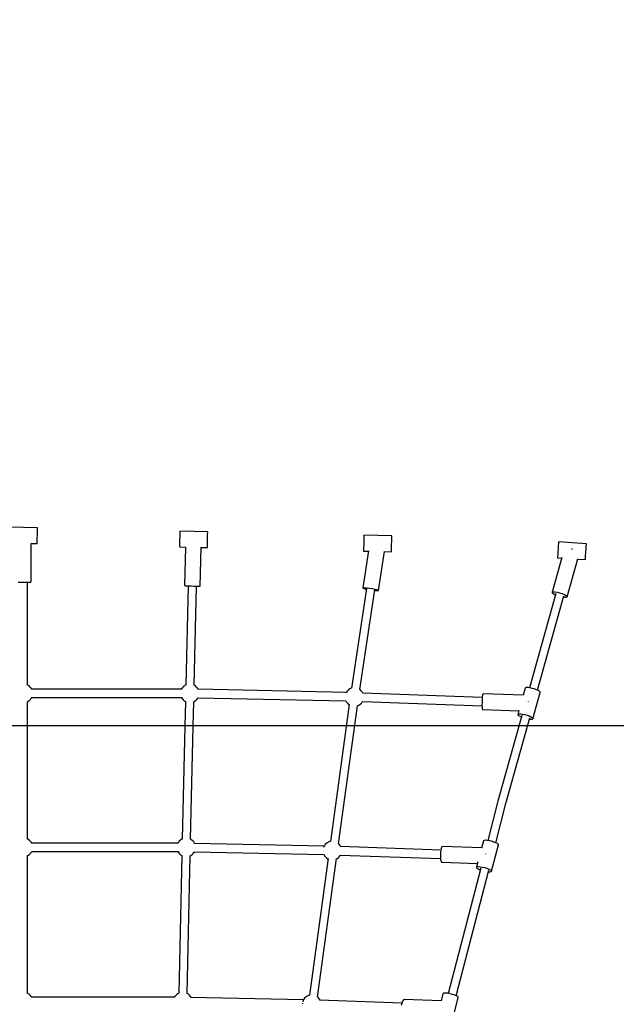
# Model space of a CAD drawing. Units: millimetres. Extents: x -1946 to 15655, y -6191 to 9887.
# Drawn here: x 4135 to 5419, y -270 to 1848 of the extents above; entities that cross this region are included whole.
import ezdxf

# ---------------------------------------------------------------- set-up
doc = ezdxf.new("R2010")
doc.units = ezdxf.units.MM
doc.layers.add('PV-19F4', color=7, linetype='Continuous')

msp = doc.modelspace()

# ---------------------------------------------------------------- linework, layer by layer
at = {"layer": 'PV-19F4'}
for p, q in [((4173.5, 754.6), (4113.5, 755.9)), ((4173.1, 737.6), (4173.2, 742)), ((4173.2, 742), (4173.3, 746.1)), ((4173.3, 746.1), (4173.4, 749.6)), ((4173.4, 749.6), (4173.5, 752.3)), ((4173.5, 754), (4173.5, 754.6)), ((4173.5, 752.3), (4173.5, 754)), ((4479.6, 742.6), (4479.5, 739.1)), ((4479.7, 745.3), (4479.6, 742.6)), ((4539.7, 746.3), (4479.7, 747.6)), ((4479.7, 747.6), (4479.7, 747)), ((4479.7, 747), (4479.7, 745.3)), ((4539.6, 741.3), (4539.7, 744)), ((4539.7, 745.7), (4539.7, 746.3)), ((4539.7, 744), (4539.7, 745.7)), ((4160, 638.2), (4160, 721.1)), ((4160, 720.9), (4172.8, 720.6)), ((4172.8, 722.9), (4172.9, 725.6)), ((4172.8, 721.2), (4172.8, 722.9)), ((4172.8, 720.6), (4172.8, 721.2)), ((4172.9, 725.6), (4173, 729.1)), ((4173, 733.2), (4173.1, 737.6)), ((4173, 729.1), (4173, 733.2)), ((4479.2, 722.1), (4479.1, 718.6)), ((4479.3, 730.6), (4479.2, 726.2)), ((4479.2, 726.2), (4479.2, 722.1)), ((4479.4, 735), (4479.3, 730.6)), ((4479.5, 739.1), (4479.4, 735)), ((4539.1, 720.8), (4539.2, 724.9)), ((4539.1, 717.3), (4539.1, 720.8)), ((4539.2, 724.9), (4539.3, 729.3)), ((4539.3, 729.3), (4539.4, 733.7)), ((4539.4, 733.7), (4539.5, 737.8)), ((4539.5, 737.8), (4539.6, 741.3)), ((4875.5, 721.6), (4875.4, 717.2)), ((4875.6, 726), (4875.5, 721.6)), ((4875.7, 730.1), (4875.6, 726)), ((4875.8, 733.7), (4875.7, 730.1)), ((4875.9, 736.4), (4875.8, 733.7)), ((4935.9, 737.3), (4875.9, 738.6)), ((4875.9, 738.6), (4875.9, 738.1)), ((4875.9, 738.1), (4875.9, 736.4)), ((4903.7, 723), (4903.4, 723)), ((4903.4, 723), (4903.4, 723)), ((4935.4, 715.9), (4935.5, 720.3)), ((4935.5, 720.3), (4935.6, 724.7)), ((4935.6, 724.7), (4935.7, 728.8)), ((4935.7, 728.8), (4935.8, 732.3)), ((4935.8, 735), (4935.9, 736.7)), ((4935.8, 732.3), (4935.8, 735)), ((4935.9, 736.7), (4935.9, 737.3)), ((5294.5, 720.4), (5294.2, 717.1)), ((5294.6, 722.8), (5294.5, 720.4)), ((5294.7, 724.1), (5294.6, 722.8)), ((5354.6, 720.3), (5294.7, 724.2)), ((5294.7, 724.2), (5294.7, 724.1)), ((5354.6, 720.1), (5354.6, 720.3)), ((4479.1, 718.6), (4479, 715.9)), ((4479, 715.9), (4479, 714.2)), ((4479, 714.2), (4479, 713.6)), ((4479, 713.6), (4492.1, 713.3)), ((4492, 713.3), (4489.6, 630.6)), ((4523.4, 629.5), (4525.7, 712.8)), ((4525.7, 712.6), (4538.9, 712.3)), ((4538.9, 712.3), (4539, 712.9)), ((4539, 714.5), (4539.1, 717.3)), ((4539, 712.9), (4539, 714.5)), ((4885.9, 704.9), (4873.5, 625.4)), ((4875.2, 706.9), (4875.1, 705.2)), ((4875.1, 705.2), (4875.1, 704.6)), ((4875.1, 704.6), (4885.8, 704.4)), ((4875.3, 713.1), (4875.2, 709.6)), ((4875.2, 709.6), (4875.2, 706.9)), ((4875.4, 717.2), (4875.3, 713.1)), ((4907, 620.1), (4920, 703.9)), ((4920, 703.6), (4935.1, 703.3)), ((4935.1, 703.9), (4935.2, 705.6)), ((4935.1, 703.3), (4935.1, 703.9)), ((4935.2, 708.3), (4935.3, 711.8)), ((4935.2, 705.6), (4935.2, 708.3)), ((4935.3, 711.8), (4935.4, 715.9)), ((5293.1, 699.5), (5292.8, 695.7)), ((5293.4, 703.8), (5293.1, 699.5)), ((5293.7, 708.4), (5293.4, 703.8)), ((5294, 713), (5293.7, 708.4)), ((5294.2, 717.1), (5294, 713)), ((5323.4, 709), (5322.7, 709.2)), ((5324.4, 708.7), (5323.4, 709)), ((5352.9, 695.5), (5353.2, 699.9)), ((5353.2, 699.9), (5353.5, 704.5)), ((5353.5, 704.5), (5353.8, 709)), ((5353.8, 709), (5354.1, 713.1)), ((5354.1, 713.1), (5354.3, 716.5)), ((5354.3, 716.5), (5354.5, 718.9)), ((5354.5, 718.9), (5354.6, 720.1)), ((5301.9, 691), (5280.9, 616.1)), ((5292.6, 692.8), (5292.5, 690.9)), ((5292.5, 690.9), (5292.5, 690.3)), ((5292.5, 690.3), (5301.6, 689.7)), ((5292.8, 695.7), (5292.6, 692.8)), ((5313.2, 606.2), (5336.1, 687.6)), ((5336, 687.4), (5352.3, 686.3)), ((5352.3, 686.3), (5352.4, 687)), ((5352.4, 687), (5352.5, 688.8)), ((5352.5, 688.8), (5352.7, 691.7)), ((5352.7, 691.7), (5352.9, 695.5)), ((4131.6, 638), (4136, 637.9)), ((4136, 637.9), (4141.1, 637.9)), ((4141.1, 637.9), (4146.4, 637.9)), ((4146.4, 637.9), (4151.4, 637.9)), ((4151.4, 637.9), (4155.6, 638)), ((4152.2, 416.3), (4152.2, 638)), ((4155.6, 638), (4158.6, 638.1)), ((4158.6, 638.1), (4160, 638.2)), ((4489.6, 630.6), (4489.8, 630.4)), ((4489.8, 630.4), (4491.6, 630.2)), ((4491.6, 630.2), (4494.9, 630)), ((4497.6, 629.9), (4492.7, 416.4)), ((4494.9, 630), (4499.3, 629.8)), ((4499.3, 629.8), (4504.4, 629.6)), ((4504.4, 629.6), (4509.7, 629.5)), ((4509.7, 629.5), (4514.7, 629.4)), ((4510.6, 416.1), (4515.5, 629.4)), ((4514.7, 629.4), (4518.9, 629.3)), ((4518.9, 629.3), (4521.9, 629.4)), ((4521.9, 629.4), (4523.4, 629.5)), ((4881.7, 624), (4849.1, 409.7)), ((4866.8, 406.9), (4899.4, 621.3)), ((4873.5, 625.4), (4875.1, 625.7)), ((4873.5, 625.4), (4873.8, 624.8)), ((4873.8, 624.8), (4875.8, 624)), ((4875.1, 625.7), (4878.3, 625.7)), ((4875.8, 624), (4879.4, 623)), ((4878.3, 625.7), (4882.8, 625.4)), ((4879.4, 623), (4881.5, 622.5)), ((4882.8, 625.4), (4888.1, 624.7)), ((4888.1, 624.7), (4893.7, 623.8)), ((4893.7, 623.8), (4898.8, 622.8)), ((4898.8, 622.8), (4903, 621.8)), ((4899.2, 619.8), (4900, 619.7)), ((4900, 619.7), (4903.9, 619.5)), ((4903, 621.8), (4904.6, 621.3)), ((4903.9, 619.5), (4906.3, 619.7)), ((4904.6, 621.3), (4905.9, 620.9)), ((4905.9, 620.9), (4907, 620.1)), ((4906.3, 619.7), (4907, 620.1)), ((5280.9, 616.1), (5282.8, 616.8)), ((5280.9, 616.1), (5280.9, 614.8)), ((5280.9, 614.8), (5282.9, 613.1)), ((5282.8, 616.8), (5286.4, 616.8)), ((5286.4, 616.8), (5291.4, 616.1)), ((5291.4, 616.1), (5297, 614.9)), ((5297, 614.9), (5302.6, 613.1)), ((5288.7, 613.6), (5232.1, 410.4)), ((5249.3, 405.4), (5305.7, 608.4)), ((5282.9, 613.1), (5286.5, 611.1)), ((5286.5, 611.1), (5287.8, 610.6)), ((5302.6, 613.1), (5307.5, 611.2)), ((5305, 605.9), (5307.6, 605.5)), ((5307.5, 611.2), (5311.2, 609.2)), ((5307.6, 605.5), (5311.3, 605.5)), ((5311.2, 609.2), (5313.2, 607.5)), ((5311.3, 605.5), (5313.2, 606.2)), ((5313.2, 607.5), (5313.2, 606.2)), ((4152.6, 416.1), (4151.9, 416.4)), ((4155.4, 414.4), (4152.6, 416.1)), ((4157.8, 412.2), (4155.4, 414.4)), ((4159.8, 409.6), (4157.8, 412.2)), ((4161, 407.5), (4159.8, 409.6)), ((4483.4, 407.5), (4161, 407.5)), ((4483.4, 407.5), (4161, 407.5)), ((4483.8, 408.4), (4483.4, 407.5)), ((4484.1, 408.8), (4483.8, 408.4)), ((4484.3, 409.1), (4484.1, 408.8)), ((4486.2, 411.7), (4484.3, 409.1)), ((4488.5, 413.9), (4486.2, 411.7)), ((4488.8, 414.2), (4488.5, 413.9)), ((4491.5, 416), (4488.8, 414.2)), ((4492.7, 416.6), (4491.5, 416)), ((4510.7, 416.1), (4510.6, 416.2)), ((4513.4, 414.4), (4510.7, 416.1)), ((4515.9, 412.2), (4513.4, 414.4)), ((4517.9, 409.6), (4515.9, 412.2)), ((4519.2, 407.2), (4517.9, 409.6)), ((4837.6, 400.1), (4519.1, 407.2)), ((4840.2, 403.8), (4838.3, 401.2)), ((4842.5, 406), (4840.2, 403.8)), ((4842.8, 406.3), (4842.5, 406)), ((4845.5, 408.1), (4842.8, 406.3)), ((4848.5, 409.5), (4845.5, 408.1)), ((4849.3, 409.7), (4848.5, 409.5)), ((4867.5, 406.5), (4866.2, 407.3)), ((4869.9, 404.3), (4867.5, 406.5)), ((4871.9, 401.7), (4869.9, 404.3)), ((5222.5, 409.5), (5218.4, 394.5)), ((5223.2, 410.5), (5222.5, 409.5)), ((5225.3, 410.9), (5223.2, 410.5)), ((5228.7, 410.9), (5225.3, 410.9)), ((5232.9, 410.3), (5228.7, 410.9)), ((5237.6, 409.3), (5232.9, 410.3)), ((5242.5, 408), (5237.6, 409.3)), ((5247.1, 406.3), (5242.5, 408)), ((5250.9, 404.6), (5247.1, 406.3)), ((5253.7, 403), (5250.9, 404.6)), ((5254.6, 402.2), (5253.7, 403)), ((4152.9, 381.1), (4155.6, 382.9)), ((4155.6, 382.9), (4156, 383.2)), ((4156, 383.2), (4158.3, 385.4)), ((4158.3, 385.4), (4160.1, 388)), ((4160.1, 388), (4160.3, 388.3)), ((4160.3, 388.3), (4160.6, 388.7)), ((4160.6, 388.7), (4161, 389.7)), ((4161, 389.5), (4483.4, 389.5)), ((4161, 389.5), (4483.4, 389.5)), ((4483.3, 389.7), (4484.6, 387.5)), ((4484.6, 387.5), (4486.6, 384.9)), ((4486.6, 384.9), (4489, 382.7)), ((4489, 382.7), (4491.8, 381)), ((4511, 381.1), (4513.7, 382.9)), ((4513.7, 382.9), (4514, 383.2)), ((4514, 383.2), (4516.3, 385.4)), ((4516.3, 385.4), (4518.2, 388)), ((4518.2, 388), (4518.4, 388.3)), ((4518.4, 388.3), (4518.6, 388.7)), ((4518.6, 388.7), (4518.8, 389.2)), ((4518.7, 389.2), (4837.2, 382.1)), ((4837, 382.6), (4837, 382.5)), ((4837, 382.5), (4838.6, 379.6)), ((4837.9, 400.5), (4837.4, 399.6)), ((4838.1, 401), (4837.9, 400.5)), ((4838.3, 401.2), (4838.1, 401)), ((4873.4, 399), (4871.9, 401.7)), ((5130.6, 389.6), (4873.3, 399)), ((5130.2, 385.2), (5130, 379.6)), ((5130.6, 390.2), (5130.2, 385.2)), ((5131.2, 394.3), (5130.6, 390.2)), ((5131.8, 396.8), (5131.2, 394.3)), ((5132.4, 397.6), (5131.8, 396.8)), ((5218.6, 394.4), (5132.4, 397.6)), ((5229.7, 381.5), (5229.7, 381.7)), ((5229.7, 381.3), (5229.7, 381.5)), ((5239.6, 343.9), (5255.2, 400.4)), ((5255.2, 401.5), (5254.6, 402.2)), ((5255.2, 400.4), (5255.2, 401.5)), ((4152.2, 380.8), (4152.9, 381.1)), ((4152.2, 84.8), (4152.2, 380.8)), ((4491.9, 381), (4490.6, 327.6)), ((4491.8, 381), (4491.9, 380.9)), ((4508.5, 327.2), (4509.8, 380.6)), ((4509.8, 380.6), (4511, 381.1)), ((4844.2, 374.5), (4803.9, 79.7)), ((4821.3, 75), (4861.9, 372)), ((4838.6, 379.6), (4840.6, 377.1)), ((4840.6, 377.1), (4843, 374.9)), ((4843, 374.9), (4844.1, 374.2)), ((4861.9, 371.8), (4862, 371.9)), ((4862, 371.9), (4865, 373.2)), ((4865, 373.2), (4867.7, 375.1)), ((4867.7, 375.1), (4868, 375.3)), ((4868, 375.3), (4870.3, 377.5)), ((4870.3, 377.5), (4872.2, 380.1)), ((4872.2, 380.1), (4872.4, 380.4)), ((4872.4, 380.4), (4872.6, 380.8)), ((4872.6, 381), (5130, 371.7)), ((4872.6, 380.8), (4872.7, 381)), ((5130, 379.6), (5129.9, 374.1)), ((5129.9, 374.1), (5130, 369.4)), ((5130, 369.4), (5130.2, 367.4)), ((5130.2, 367.4), (5130.3, 365.9)), ((5130.3, 365.9), (5130.8, 363.9)), ((5130.8, 363.9), (5131.3, 363.8)), ((5131.3, 363.8), (5209.1, 361)), ((5209.4, 361.9), (5206.9, 353)), ((5215.7, 351.2), (5164.3, 166.7)), ((5181.5, 161.7), (5232.8, 346.2)), ((5206.9, 353), (5207.6, 354)), ((5206.9, 353), (5207.7, 351.7)), ((5207.6, 354), (5209.7, 354.4)), ((5207.7, 351.7), (5209.8, 350.2)), ((5209.7, 354.4), (5213, 354.4)), ((5209.8, 350.2), (5213.2, 348.5)), ((5213, 354.4), (5217.3, 353.8)), ((5213.2, 348.5), (5214.7, 347.8)), ((5217.3, 353.8), (5222, 352.8)), ((5222, 352.8), (5226.9, 351.5)), ((5226.9, 351.5), (5231.5, 349.9)), ((5231.5, 349.9), (5235.3, 348.1)), ((5232, 343.3), (5235.4, 343)), ((5235.3, 348.1), (5238.1, 346.5)), ((5235.4, 343), (5238.1, 343.2)), ((5238.1, 346.5), (5239, 345.7)), ((5238.1, 343.2), (5239.6, 343.9)), ((5239, 345.7), (5239.5, 345)), ((5239.5, 345), (5239.6, 343.9)), ((4490.6, 327.6), (4485, 84.7)), ((4503, 84.3), (4508.5, 327.2)), ((5164.3, 166.7), (5142.4, 82)), ((5159.6, 77.1), (5181.5, 161.7)), ((4152.6, 84.6), (4152.2, 84.8)), ((4485, 85.1), (4483.8, 84.5)), ((4155.4, 82.9), (4152.6, 84.6)), ((4157.8, 80.7), (4155.4, 82.9)), ((4159.8, 78.1), (4157.8, 80.7)), ((4161, 76.1), (4159.8, 78.1)), ((4475.8, 76.1), (4161, 76.1)), ((4475.8, 76.1), (4161, 76.1)), ((4476.2, 76.9), (4475.8, 76.1)), ((4476.4, 77.3), (4476.2, 76.9)), ((4476.6, 77.6), (4476.4, 77.3)), ((4478.5, 80.2), (4476.6, 77.6)), ((4480.8, 82.4), (4478.5, 80.2)), ((4481.1, 82.7), (4480.8, 82.4)), ((4483.8, 84.5), (4481.1, 82.7)), ((4503.1, 84.6), (4503, 84.7)), ((4505.8, 82.9), (4503.1, 84.6)), ((4508.2, 80.7), (4505.8, 82.9)), ((4510.3, 78.1), (4508.2, 80.7)), ((4511.6, 75.7), (4510.3, 78.1)), ((4790.3, 69.7), (4510.9, 75.7)), ((4789.3, 67.6), (4789.2, 67.5)), ((4790.5, 70.1), (4789.3, 67.6)), ((4790.7, 70.6), (4790.5, 70.1)), ((4790.9, 70.8), (4790.7, 70.6)), ((4792.8, 73.4), (4790.9, 70.8)), ((4795.1, 75.6), (4792.8, 73.4)), ((4795.4, 75.9), (4795.1, 75.6)), ((4798.1, 77.7), (4795.4, 75.9)), ((4801.1, 79.1), (4798.1, 77.7)), ((4803.9, 79.8), (4801.1, 79.1)), ((4822.5, 73.9), (4821.3, 75)), ((4824.5, 71.3), (4822.5, 73.9)), ((4826, 68.6), (4824.5, 71.3)), ((5041.4, 61), (4825.5, 68.7)), ((5042.4, 65.5), (5041.4, 61.4)), ((5043.6, 68.1), (5042.4, 65.5)), ((5044.9, 68.9), (5043.6, 68.1)), ((5128.9, 65.9), (5044.9, 68.9)), ((5133.1, 81.5), (5128.8, 65.6)), ((5134.6, 82.2), (5133.1, 81.5)), ((5137.5, 82.4), (5134.6, 82.2)), ((5141.4, 82.1), (5137.5, 82.4)), ((5146, 81.4), (5141.4, 82.1)), ((5150.9, 80.2), (5146, 81.4)), ((5150.6, 15.9), (5165.7, 72.5)), ((5155.6, 78.7), (5150.9, 80.2)), ((5159.8, 77), (5155.6, 78.7)), ((5163.1, 75.3), (5159.8, 77)), ((5164.2, 74.5), (5163.1, 75.3)), ((5165.1, 73.8), (5164.2, 74.5)), ((5165.7, 72.5), (5165.1, 73.8)), ((4152.1, -97.9), (4152.2, 49.4)), ((4152.2, 49.3), (4152.9, 49.6)), ((4152.9, 49.6), (4155.6, 51.5)), ((4155.6, 51.5), (4156, 51.7)), ((4156, 51.7), (4158.3, 53.9)), ((4158.3, 53.9), (4160.1, 56.5)), ((4160.1, 56.5), (4160.3, 56.8)), ((4160.3, 56.8), (4160.6, 57.2)), ((4160.6, 57.2), (4161, 58.2)), ((4161, 58.1), (4475.8, 58.1)), ((4161, 58.1), (4475.8, 58.1)), ((4475.7, 58.2), (4476.9, 56)), ((4476.9, 56), (4479, 53.4)), ((4484.2, 49.9), (4477.4, -246.8)), ((4479, 53.4), (4481.4, 51.3)), ((4481.4, 51.3), (4484.1, 49.5)), ((4484.1, 49.5), (4484.2, 49.5)), ((4495.3, -247.2), (4502.2, 49.5)), ((4502.1, 49.1), (4503.4, 49.6)), ((4503.4, 49.6), (4506.1, 51.5)), ((4506.1, 51.5), (4506.4, 51.7)), ((4506.4, 51.7), (4508.7, 53.9)), ((4508.7, 53.9), (4510.6, 56.5)), ((4510.6, 57.7), (4789.8, 51.7)), ((4510.6, 56.5), (4510.8, 56.8)), ((4510.8, 56.8), (4511, 57.2)), ((4511, 57.2), (4511.2, 57.7)), ((4798.9, 43.4), (4758.6, -250.9)), ((4776.1, -254.9), (4816.9, 43.1)), ((4789.4, 52.6), (4789.5, 52.5)), ((4789.5, 52.5), (4789.6, 52.1)), ((4789.6, 52.1), (4791.2, 49.2)), ((4791.2, 49.2), (4793.2, 46.7)), ((4793.2, 46.7), (4795.6, 44.5)), ((4795.6, 44.5), (4798.4, 42.7)), ((4798.4, 42.7), (4798.8, 42.5)), ((4816.8, 42.5), (4817.6, 42.8)), ((4817.6, 42.8), (4820.3, 44.7)), ((4820.3, 44.7), (4820.6, 44.9)), ((4820.6, 44.9), (4822.9, 47.1)), ((4822.9, 47.1), (4824.8, 49.7)), ((4824.8, 49.7), (4825, 50)), ((4824.9, 50.7), (5040.8, 43)), ((4825, 50), (4825.2, 50.4)), ((4825.2, 50.4), (4825.3, 50.6)), ((5040.7, 56.3), (5040.4, 50.8)), ((5040.4, 50.8), (5040.5, 45.3)), ((5040.5, 45.3), (5041, 40.6)), ((5041.4, 61.4), (5040.7, 56.3)), ((5138.2, 52.9), (5138.2, 53.1)), ((5138.2, 52.8), (5138.2, 52.9)), ((5041, 40.6), (5041.4, 38.7)), ((5041.4, 38.7), (5041.9, 37.1)), ((5041.9, 37.1), (5043, 35.2)), ((5043, 35.2), (5044.2, 35.1)), ((5044.2, 35.1), (5119.9, 32.4)), ((5127.1, 22.7), (5057.3, -246.9)), ((5117.9, 25), (5117.8, 23.9)), ((5117.8, 23.9), (5119.1, 22.4)), ((5120.8, 35.8), (5117.9, 25)), ((5117.9, 25), (5119.5, 25.7)), ((5119.1, 22.4), (5121.8, 20.8)), ((5119.5, 25.7), (5122.4, 25.9)), ((5122.4, 25.9), (5126.3, 25.6)), ((5126.3, 25.6), (5130.9, 24.8)), ((5130.9, 24.8), (5135.8, 23.7)), ((5135.8, 23.7), (5140.5, 22.2)), ((5140.5, 22.2), (5144.7, 20.5)), ((5074.4, -252.1), (5144.3, 17.9)), ((5121.8, 20.8), (5125.6, 19.1)), ((5125.6, 19.1), (5126.1, 18.9)), ((5143.4, 14.7), (5144.1, 14.6)), ((5144.1, 14.6), (5147.5, 14.6)), ((5144.7, 20.5), (5148, 18.8)), ((5147.5, 14.6), (5149.7, 15)), ((5148, 18.8), (5149.1, 18)), ((5149.1, 18), (5150, 17.2)), ((5149.7, 15), (5150.6, 15.9)), ((5150, 17.2), (5150.6, 15.9)), ((4152.1, -246.9), (4152.1, -97.9)), ((4152.6, -246.9), (4152.1, -246.7)), ((4155.4, -248.6), (4152.6, -246.9)), ((4157.8, -250.8), (4155.4, -248.6)), ((4159.8, -253.4), (4157.8, -250.8)), ((4161, -255.4), (4159.8, -253.4)), ((4468.8, -254.2), (4468.6, -254.6)), ((4469, -253.9), (4468.8, -254.2)), ((4470.9, -251.3), (4469, -253.9)), ((4473.2, -249.1), (4470.9, -251.3)), ((4473.5, -248.8), (4473.2, -249.1)), ((4476.2, -247), (4473.5, -248.8)), ((4477.4, -246.4), (4476.2, -247)), ((4495.4, -246.9), (4495.3, -246.8)), ((4498.2, -248.6), (4495.4, -246.9)), ((4500.6, -250.8), (4498.2, -248.6)), ((4502.6, -253.4), (4500.6, -250.8)), ((4504, -255.8), (4502.6, -253.4)), ((4753.6, -252.8), (4750.9, -254.6)), ((4756.6, -251.4), (4753.6, -252.8)), ((4758.6, -250.8), (4756.6, -251.4)), ((5046, -247.8), (5042.1, -263.1)), ((5046.9, -246.8), (5046, -247.8)), ((5049.2, -246.3), (5046.9, -246.8)), ((5052.6, -246.3), (5049.2, -246.3)), ((5057, -246.8), (5052.6, -246.3)), ((5061.8, -247.7), (5057, -246.8)), ((5066.7, -249.1), (5061.8, -247.7)), ((5071.2, -250.6), (5066.7, -249.1)), ((5074.9, -252.3), (5071.2, -250.6)), ((5076.4, -253.2), (5074.9, -252.3)), ((5077.6, -254), (5076.4, -253.2)), ((5078.9, -255.4), (5077.6, -254)), ((4468.2, -255.4), (4161, -255.4)), ((4468.2, -255.4), (4161, -255.4)), ((4468.6, -254.6), (4468.2, -255.4)), ((4745.7, -260.8), (4502.4, -255.8)), ((4743.5, -268.2), (4743.4, -268.5)), ((4743.4, -268.5), (4743.4, -269.2)), ((4743.5, -268.1), (4743.5, -268.2)), ((4744.2, -264.5), (4744.1, -264.8)), ((4744.3, -264), (4744.2, -264.5)), ((4744.5, -263.5), (4744.3, -264)), ((4744.6, -263.2), (4744.5, -263.5)), ((4744.8, -262.9), (4744.6, -263.2)), ((4746, -260.4), (4744.8, -262.9)), ((4746.2, -259.9), (4746, -260.4)), ((4746.4, -259.6), (4746.2, -259.9)), ((4748.3, -257.1), (4746.4, -259.6)), ((4750.6, -254.8), (4748.3, -257.1)), ((4750.9, -254.6), (4750.6, -254.8)), ((4778, -256.6), (4776, -254.7)), ((4780, -259.1), (4778, -256.6)), ((4781.5, -261.8), (4780, -259.1)), ((4957.1, -267.8), (4780.3, -261.8)), ((4957.1, -267.8), (4956.1, -273.3)), ((4958.7, -263.5), (4957.1, -267.8)), ((4960.7, -260.8), (4958.7, -263.5)), ((4962.8, -260), (4960.7, -260.8)), ((5042.2, -262.8), (4962.8, -260)), ((5064.1, -313.2), (5078.7, -256.6)), ((5078.7, -256.6), (5078.9, -255.4))]:
    msp.add_line(p, q, dxfattribs=at)
msp.add_lwpolyline([(7612.4, 7386.7), (7612.4, 328.4), (554, 328.4), (554, 7386.7)], close=True, dxfattribs=at)

doc.saveas('drawing.dxf')
